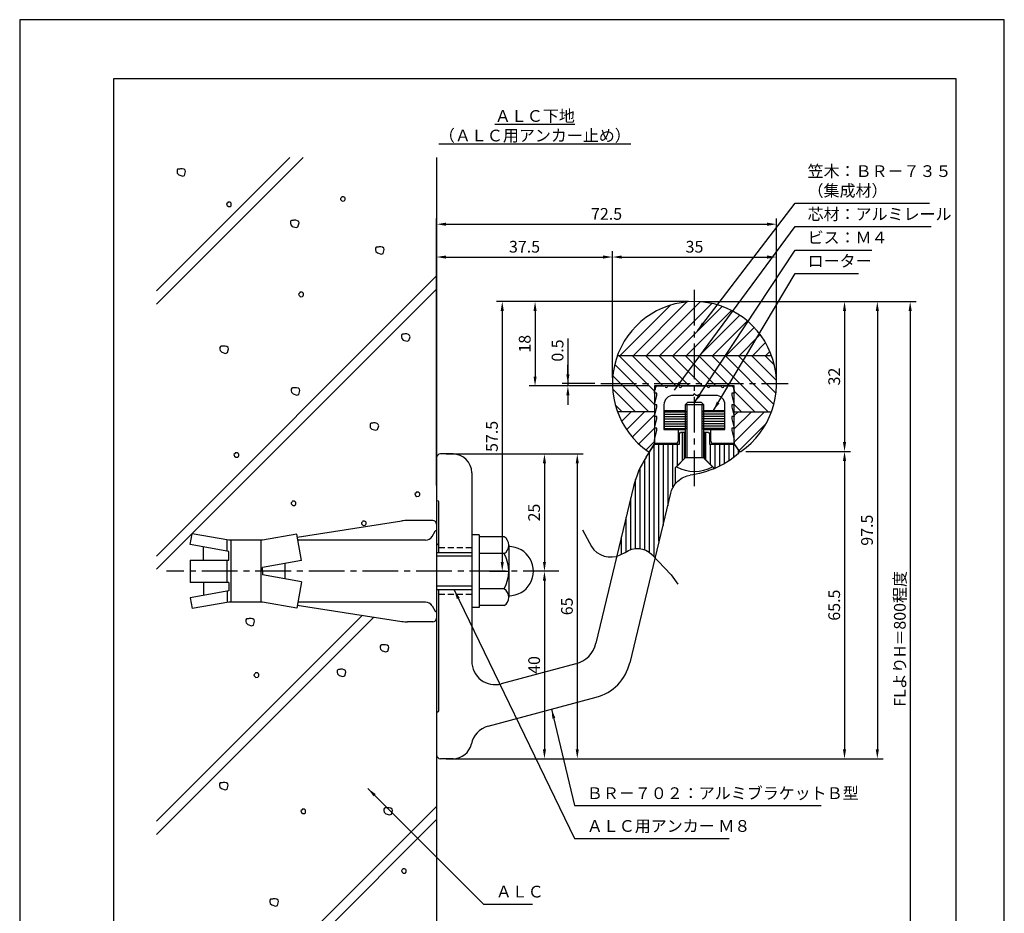
# Model space of a CAD drawing. Extents: x 0 to 210, y 0 to 297.
# Drawn here: x 0 to 210, y 106 to 297 of the extents above; entities that cross this region are included whole.
import ezdxf

# ---------------------------------------------------------------- set-up
doc = ezdxf.new("R2010")
doc.units = 0
doc.header["$LTSCALE"] = 0.4
doc.linetypes.add('CENTER2', pattern=[28.575, 19.05, -3.175, 3.175, -3.175])
doc.linetypes.add('HIDDEN2', pattern=[4.7625, 3.175, -1.5875])
doc.layers.get('0').update_dxf_attribs({"linetype": 'CONTINUOUS'})
doc.layers.get('DEFPOINTS').update_dxf_attribs({"linetype": 'CONTINUOUS'})
for name, color, linetype in [('BIS', 7, 'CONTINUOUS'), ('CENTER', 6, 'CENTER2'), ('DIMS', 1, 'CONTINUOUS'), ('GENKYO', 3, 'CONTINUOUS'), ('HATCH', 9, 'CONTINUOUS'), ('HIDDEN', 9, 'HIDDEN2'), ('KASAGI', 7, 'CONTINUOUS'), ('MODEL', 7, 'CONTINUOUS'), ('MODEL2', 7, 'CONTINUOUS'), ('SHINZAI', 7, 'CONTINUOUS'), ('TEXT', 7, 'CONTINUOUS'), ('TITLE', 7, 'CONTINUOUS')]:
    doc.layers.add(name, color=color, linetype=linetype)
doc.styles.add('DIMS', font='romans.shx', dxfattribs={"width": 0.75, "bigfont": 'bigfont.shx'})
doc.styles.get("Standard").update_dxf_attribs({"font": 'romans.shx', "bigfont": 'bigfont.shx'})
doc.dimstyles.new('DIMS', dxfattribs={"dimscale": 0, "dimtxt": 2.5, "dimasz": 2, "dimexe": 1.25, "dimexo": 1.25, "dimtad": 1, "dimtxsty": 'DIMS', "dimcen": 0, "dimclrt": 7, "dimazin": 3, "dimtfac": 1, "dimtmove": 0, "dimatfit": 3})
doc.dimstyles.new('DIMS2', dxfattribs={"dimscale": 2, "dimtxt": 2.5, "dimasz": 2, "dimexe": 1, "dimexo": 1, "dimtad": 1, "dimtxsty": 'DIMS', "dimcen": 0, "dimclrt": 7, "dimazin": 3, "dimtfac": 1, "dimtix": 1, "dimtmove": 0, "dimatfit": 3})

# ---------------------------------------------------------------- blocks, each defined once
blk = doc.blocks.new('*D1')
at = {"layer": 'DEFPOINTS', "color": 0}
for p in [(143.92, 236.88), (109.92, 218.88), (135.42, 218.88)]:
    blk.add_point(p, dxfattribs=at)
at = {"layer": 'DIMS', "color": 0}
for p, q in [((142.67, 236.88), (108.67, 236.88)), ((109.92, 234.88), (109.92, 220.88)), ((134.17, 218.88), (108.67, 218.88))]:
    blk.add_line(p, q, dxfattribs=at)
for points in [[(109.59, 234.88), (110.25, 234.88), (109.92, 236.88)], [(109.59, 220.88), (110.25, 220.88), (109.92, 218.88)]]:
    blk.add_solid(points, dxfattribs=at)
at = {"layer": 'DIMS', "color": 7, "insert": (108.04, 227.88), "char_height": 2.5, "attachment_point": 5, "rotation": 90, "style": 'DIMS'}
blk.add_mtext('18', dxfattribs=at)
blk = doc.blocks.new('*D2')
at = {"layer": 'DEFPOINTS', "color": 0}
for p in [(143.92, 236.88), (92.42, 139.37), (182.92, 139.37)]:
    blk.add_point(p, dxfattribs=at)
at = {"layer": 'DIMS', "color": 0}
for p, q in [((145.17, 236.88), (184.17, 236.88)), ((182.92, 234.88), (182.92, 141.37)), ((93.67, 139.37), (184.17, 139.37))]:
    blk.add_line(p, q, dxfattribs=at)
for points in [[(182.59, 234.88), (183.25, 234.88), (182.92, 236.88)], [(182.59, 141.37), (183.25, 141.37), (182.92, 139.37)]]:
    blk.add_solid(points, dxfattribs=at)
at = {"layer": 'DIMS', "color": 7, "insert": (181.04, 188.12), "char_height": 2.5, "attachment_point": 5, "rotation": 90, "style": 'DIMS'}
blk.add_mtext('97.5', dxfattribs=at)
blk = doc.blocks.new('*D3')
at = {"layer": 'DEFPOINTS', "color": 0}
for p in [(143.92, 236.88), (153.64, 204.9), (175.92, 204.9)]:
    blk.add_point(p, dxfattribs=at)
at = {"layer": 'DIMS', "color": 0}
for p, q in [((145.17, 236.88), (177.17, 236.88)), ((175.92, 234.88), (175.92, 206.9)), ((154.89, 204.9), (177.17, 204.9))]:
    blk.add_line(p, q, dxfattribs=at)
for points in [[(175.59, 234.88), (176.25, 234.88), (175.92, 236.88)], [(175.59, 206.9), (176.25, 206.9), (175.92, 204.9)]]:
    blk.add_solid(points, dxfattribs=at)
at = {"layer": 'DIMS', "color": 7, "insert": (174.04, 220.89), "char_height": 2.5, "attachment_point": 5, "rotation": 90, "style": 'DIMS'}
blk.add_mtext('32', dxfattribs=at)
blk = doc.blocks.new('*D4')
at = {"layer": 'DEFPOINTS', "color": 0}
for p in [(153.64, 204.9), (92.42, 139.37), (175.92, 139.37)]:
    blk.add_point(p, dxfattribs=at)
at = {"layer": 'DIMS', "color": 0}
for p, q in [((154.89, 204.9), (177.17, 204.9)), ((175.92, 202.9), (175.92, 141.37)), ((93.67, 139.37), (177.17, 139.37))]:
    blk.add_line(p, q, dxfattribs=at)
for points in [[(175.59, 202.9), (176.25, 202.9), (175.92, 204.9)], [(175.59, 141.37), (176.25, 141.37), (175.92, 139.37)]]:
    blk.add_solid(points, dxfattribs=at)
at = {"layer": 'DIMS', "color": 7, "insert": (174.04, 172.13), "char_height": 2.5, "attachment_point": 5, "rotation": 90, "style": 'DIMS'}
blk.add_mtext('65.5', dxfattribs=at)
blk = doc.blocks.new('*D5')
at = {"layer": 'DEFPOINTS', "color": 0}
for p in [(143.92, 236.88), (98.92, 179.37), (102.92, 179.37)]:
    blk.add_point(p, dxfattribs=at)
at = {"layer": 'DIMS', "color": 0}
for p, q in [((142.67, 236.88), (101.67, 236.88)), ((102.92, 234.88), (102.92, 181.37)), ((100.17, 179.37), (104.17, 179.37))]:
    blk.add_line(p, q, dxfattribs=at)
for points in [[(102.59, 234.88), (103.25, 234.88), (102.92, 236.88)], [(102.59, 181.37), (103.25, 181.37), (102.92, 179.37)]]:
    blk.add_solid(points, dxfattribs=at)
at = {"layer": 'DIMS', "color": 7, "insert": (101.04, 208.12), "char_height": 2.5, "attachment_point": 5, "rotation": 90, "style": 'DIMS'}
blk.add_mtext('57.5', dxfattribs=at)
blk = doc.blocks.new('*D6')
at = {"layer": 'DEFPOINTS', "color": 0}
for p in [(89.72, 204.37), (89.72, 139.37), (118.92, 139.37)]:
    blk.add_point(p, dxfattribs=at)
at = {"layer": 'DIMS', "color": 0}
for p, q in [((90.97, 204.37), (120.17, 204.37)), ((118.92, 202.37), (118.92, 141.37)), ((90.97, 139.37), (120.17, 139.37))]:
    blk.add_line(p, q, dxfattribs=at)
for points in [[(118.59, 202.37), (119.25, 202.37), (118.92, 204.37)], [(118.59, 141.37), (119.25, 141.37), (118.92, 139.37)]]:
    blk.add_solid(points, dxfattribs=at)
at = {"layer": 'DIMS', "color": 7, "insert": (117.04, 171.87), "char_height": 2.5, "attachment_point": 5, "rotation": 90, "style": 'DIMS'}
blk.add_mtext('65', dxfattribs=at)
blk = doc.blocks.new('*D7')
at = {"layer": 'DEFPOINTS', "color": 0}
for p in [(115.46, 179.37), (89.72, 139.37), (111.92, 139.37)]:
    blk.add_point(p, dxfattribs=at)
at = {"layer": 'DIMS', "color": 0}
for p, q in [((114.21, 179.37), (110.67, 179.37)), ((111.92, 177.37), (111.92, 141.37)), ((90.97, 139.37), (113.17, 139.37))]:
    blk.add_line(p, q, dxfattribs=at)
for points in [[(111.59, 177.37), (112.25, 177.37), (111.92, 179.37)], [(111.59, 141.37), (112.25, 141.37), (111.92, 139.37)]]:
    blk.add_solid(points, dxfattribs=at)
at = {"layer": 'DIMS', "color": 7, "insert": (110.04, 159.37), "char_height": 2.5, "attachment_point": 5, "rotation": 90, "style": 'DIMS'}
blk.add_mtext('40', dxfattribs=at)
blk = doc.blocks.new('*D8')
at = {"layer": 'DEFPOINTS', "color": 0}
for p in [(89.72, 204.37), (111.92, 179.37), (115.46, 179.37)]:
    blk.add_point(p, dxfattribs=at)
at = {"layer": 'DIMS', "color": 0}
for p, q in [((90.97, 204.37), (113.17, 204.37)), ((111.92, 202.37), (111.92, 181.37)), ((114.21, 179.37), (110.67, 179.37))]:
    blk.add_line(p, q, dxfattribs=at)
for points in [[(111.59, 202.37), (112.25, 202.37), (111.92, 204.37)], [(111.59, 181.37), (112.25, 181.37), (111.92, 179.37)]]:
    blk.add_solid(points, dxfattribs=at)
at = {"layer": 'DIMS', "color": 7, "insert": (110.04, 191.87), "char_height": 2.5, "attachment_point": 5, "rotation": 90, "style": 'DIMS'}
blk.add_mtext('25', dxfattribs=at)
blk = doc.blocks.new('*D9')
at = {"layer": 'DEFPOINTS', "color": 0}
for p in [(116.92, 218.88), (123.92, 219.38), (135.42, 218.88)]:
    blk.add_point(p, dxfattribs=at)
at = {"layer": 'DIMS', "color": 0}
for p, q in [((116.92, 229.03), (116.92, 219.38)), ((116.92, 221.38), (116.92, 223.38)), ((122.67, 219.38), (115.67, 219.38)), ((134.17, 218.88), (115.67, 218.88)), ((116.92, 219.38), (116.92, 218.88)), ((116.92, 219.38), (116.92, 218.88)), ((116.92, 216.88), (116.92, 214.88))]:
    blk.add_line(p, q, dxfattribs=at)
for points in [[(116.59, 221.38), (117.25, 221.38), (116.92, 219.38)], [(116.59, 216.88), (117.25, 216.88), (116.92, 218.88)]]:
    blk.add_solid(points, dxfattribs=at)
at = {"layer": 'DIMS', "color": 7, "insert": (115.04, 226.44), "char_height": 2.5, "attachment_point": 5, "rotation": 90, "style": 'DIMS'}
blk.add_mtext('0.5', dxfattribs=at)
blk = doc.blocks.new('*D10')
at = {"layer": 'DEFPOINTS', "color": 0}
for p in [(161.42, 246.38), (126.42, 219.38), (161.42, 219.38)]:
    blk.add_point(p, dxfattribs=at)
at = {"layer": 'DIMS', "color": 0}
for p, q in [((126.42, 220.62), (126.42, 247.62)), ((128.42, 246.38), (159.42, 246.38)), ((161.42, 220.62), (161.42, 247.62))]:
    blk.add_line(p, q, dxfattribs=at)
for points in [[(128.42, 246.71), (128.42, 246.04), (126.42, 246.38)], [(159.42, 246.71), (159.42, 246.04), (161.42, 246.38)]]:
    blk.add_solid(points, dxfattribs=at)
at = {"layer": 'DIMS', "color": 7, "insert": (143.92, 248.25), "char_height": 2.5, "attachment_point": 5, "style": 'DIMS'}
blk.add_mtext('35', dxfattribs=at)
blk = doc.blocks.new('*D11')
at = {"layer": 'DEFPOINTS', "color": 0}
for p in [(161.42, 253.38), (161.42, 219.38), (88.92, 196.38)]:
    blk.add_point(p, dxfattribs=at)
at = {"layer": 'DIMS', "color": 0}
for p, q in [((88.92, 197.63), (88.92, 254.62)), ((161.42, 220.62), (161.42, 254.62)), ((90.92, 253.38), (159.42, 253.38))]:
    blk.add_line(p, q, dxfattribs=at)
for points in [[(90.92, 253.71), (90.92, 253.04), (88.92, 253.38)], [(159.42, 253.71), (159.42, 253.04), (161.42, 253.38)]]:
    blk.add_solid(points, dxfattribs=at)
at = {"layer": 'DIMS', "color": 7, "insert": (125.17, 255.25), "char_height": 2.5, "attachment_point": 5, "style": 'DIMS'}
blk.add_mtext('72.5', dxfattribs=at)
blk = doc.blocks.new('*D12')
at = {"layer": 'DEFPOINTS', "color": 0}
for p in [(126.42, 246.38), (126.42, 219.38), (88.92, 196.38)]:
    blk.add_point(p, dxfattribs=at)
at = {"layer": 'DIMS', "color": 0}
for p, q in [((88.92, 197.63), (88.92, 247.62)), ((90.92, 246.38), (124.42, 246.38)), ((126.42, 220.62), (126.42, 247.62))]:
    blk.add_line(p, q, dxfattribs=at)
for points in [[(90.92, 246.71), (90.92, 246.04), (88.92, 246.38)], [(124.42, 246.71), (124.42, 246.04), (126.42, 246.38)]]:
    blk.add_solid(points, dxfattribs=at)
at = {"layer": 'DIMS', "color": 7, "insert": (107.67, 248.25), "char_height": 2.5, "attachment_point": 5, "style": 'DIMS'}
blk.add_mtext('37.5', dxfattribs=at)
blk = doc.blocks.new('*D13')
at = {"layer": 'DEFPOINTS', "color": 0}
for p in [(143.92, 236.88), (88.92, 95), (189.92, 95)]:
    blk.add_point(p, dxfattribs=at)
at = {"layer": 'DIMS', "color": 0}
for p, q in [((145.17, 236.88), (191.17, 236.88)), ((189.92, 234.88), (189.92, 95))]:
    blk.add_line(p, q, dxfattribs=at)
blk.add_solid([(189.59, 234.88), (190.25, 234.88), (189.92, 236.88)], dxfattribs=at)
at = {"layer": 'DIMS', "color": 7, "insert": (188.04, 164.94), "char_height": 2.5, "attachment_point": 5, "rotation": 90, "style": 'DIMS'}
blk.add_mtext('FLよりH＝800程度', dxfattribs=at)
blk = doc.blocks.new('_NONE')

msp = doc.modelspace()

# ---------------------------------------------------------------- linework, layer by layer
at = {"layer": 'BIS'}
for p, q in [((142.41872723, 215.324896), (141.91872723, 214.824896)), ((145.91872723, 214.824896), (141.91872723, 214.824896)), ((141.91872723, 214.824896), (141.91872723, 203.524896)), ((142.26872723, 214.824896), (142.26872723, 203.524896)), ((145.41872723, 215.324896), (142.41872723, 215.324896)), ((145.41872723, 215.324896), (145.91872723, 214.824896)), ((145.56872723, 203.524896), (145.56872723, 214.824896)), ((145.91872723, 203.524896), (145.91872723, 214.824896)), ((141.91872723, 203.524896), (140.09143282, 201.65449592)), ((145.91872723, 203.524896), (141.91872723, 203.524896)), ((145.91872723, 203.524896), (147.74601982, 201.6544949)), ((59.2077186, 186.64178117), (81.51283969, 190.08048734)), ((88.11872723, 190.173895), (82.73177267, 190.173895)), ((88.91872723, 189.373895), (88.91872723, 188.073895)), ((88.91872723, 189.373895), (88.91872723, 169.373895)), ((36.34621277, 185.05630012), (36.75257367, 187.3608873)), ((44.6185979, 185.973895), (36.75257367, 187.3608873)), ((59.09912461, 187.25764829), (51.8185979, 185.973895)), ((60.09098302, 181.63253969), (59.09912461, 187.25764829)), ((87.94163049, 186.773895), (88.6031525, 187.91968472)), ((98.01872723, 187.123895), (96.41872723, 187.123895)), ((98.01872723, 187.123895), (98.01872723, 171.623895)), ((44.6185979, 183.59765543), (36.34621277, 185.05630012)), ((44.2185979, 183.66818622), (44.2185979, 185.973895)), ((51.8185979, 185.973895), (44.6185979, 185.973895)), ((45.0185979, 185.973895), (45.0185979, 172.773895)), ((51.4185979, 185.973895), (51.4185979, 172.773895)), ((86.55598985, 185.973895), (59.32548495, 185.973895)), ((103.31872723, 186.723895), (98.01872723, 186.723895)), ((104.31872723, 184.923895), (104.31872723, 173.823895)), ((39.21158151, 181.75013457), (39.21158151, 184.5510583)), ((44.6185979, 181.75013457), (44.6185979, 183.59765543)), ((88.91872723, 183.373895), (96.41872723, 183.373895)), ((103.31872723, 183.123895), (98.01872723, 183.123895)), ((36.34621277, 181.75013457), (36.34621277, 176.99765543)), ((36.34621277, 181.75013457), (44.6185979, 181.75013457)), ((44.2185979, 176.99765543), (44.2185979, 181.75013457)), ((60.09098302, 181.63253969), (51.8185979, 180.173895)), ((56.51872723, 181.00265461), (56.51872723, 177.74513539)), ((96.41872723, 182.573895), (88.91872723, 182.573895)), ((51.8185979, 179.373895), (51.8185979, 180.173895)), ((51.8185979, 179.373895), (51.8185979, 178.573895)), ((60.09098302, 177.11525031), (51.8185979, 178.573895)), ((44.6185979, 176.99765543), (36.34621277, 176.99765543)), ((39.21158151, 176.99765543), (39.21158151, 174.1967317)), ((44.6185979, 176.99765543), (44.6185979, 175.15013457)), ((60.09098302, 177.11525031), (59.09912461, 171.49014171)), ((44.6185979, 175.15013457), (36.34621277, 173.69148988)), ((44.2185979, 175.07960378), (44.2185979, 172.70336421)), ((96.41872723, 176.173895), (88.91872723, 176.173895)), ((96.41872723, 175.373895), (88.91872723, 175.373895)), ((103.31872723, 175.623895), (98.01872723, 175.623895)), ((36.34621277, 173.69148988), (36.75257367, 171.3869027)), ((44.6185979, 172.773895), (36.75257367, 171.3869027)), ((51.8185979, 172.773895), (44.6185979, 172.773895)), ((59.09912461, 171.49014171), (51.8185979, 172.773895)), ((86.55598985, 172.773895), (59.32548495, 172.773895)), ((59.2077186, 172.10600883), (81.51283969, 168.66730266)), ((87.94163049, 171.973895), (88.6031525, 170.82810528)), ((98.01872723, 171.623895), (96.41872723, 171.623895)), ((103.31872723, 172.023895), (98.01872723, 172.023895)), ((88.11872723, 168.573895), (82.73177267, 168.573895))]:
    msp.add_line(p, q, dxfattribs=at)
for centre, radius, start, end in [((143.91872723, 208.473896), 7.82, 240.6972808838, 299.3027038574), ((82.73177267, 182.173895), 8, 90, 98.7641008279), ((88.11872723, 189.373895), 0.8, 0, 90), ((88.91872723, 187.673895), 0.4, 90, 157.9137325662), ((86.55598985, 187.573895), 1.6, 270, 330), ((102.19872723, 184.923895), 2.12, 301.890792, 58.109208), ((96.78747723, 179.373895), 7.53125, 330.137166, 29.862834), ((104.31872721, 179.37389502), 5.25, 269.7671063011, 90.232893642), ((102.19872723, 173.823895), 2.12, 301.890792, 58.109208), ((86.55598985, 171.173895), 1.6, 30, 90), ((88.91872723, 171.073895), 0.4, 202.0862674338, 270), ((82.73177267, 176.573895), 8, 261.2358991721, 270), ((88.11872723, 169.373895), 0.8, 270, 0)]:
    msp.add_arc(centre, radius, start, end, dxfattribs=at)
at = {"layer": 'CENTER'}
for p, q in [((143.91872723, 197.49004019), (143.91872723, 239.375)), ((123.91872723, 219.375), (163.91872723, 219.375)), ((115.01872723, 179.373895), (31.34621277, 179.373895))]:
    msp.add_line(p, q, dxfattribs=at)
at = {"layer": 'DEFPOINTS'}
msp.add_lwpolyline([(0, 0), (210, 0), (210, 297), (0, 297)], close=True, dxfattribs=at)
at = {"layer": 'DIMS'}
msp.add_lwpolyline([(120.04284121, 188.22054622), (121.49872723, 185.4145, 0.3640497665), (127.27554724, 182.53207934), (129.16713724, 183.36353967, -0.3763595708), (134.85872723, 182.9155), (138.97872723, 178.599), (140.37872723, 176.573)], format="xyb", dxfattribs=at)
at = {"layer": 'GENKYO'}
for p, q in [((88.91872723, 267.63777788), (88.91872723, 183.373895)), ((88.91872723, 175.373895), (88.91872723, 84.373895))]:
    msp.add_line(p, q, dxfattribs=at)
at = {"layer": 'HATCH'}
for p, q in [((29.16872723, 236.3408118), (60.46569331, 267.63777788)), ((57.63726618, 267.63777788), (29.16872723, 239.16923892)), ((29.16872723, 182.60069643), (88.91872723, 242.35069643)), ((88.91872723, 239.5222693), (29.16872723, 179.7722693)), ((128.05287123, 225.375), (138.78201323, 236.104142)), ((130.88129923, 225.375), (142.30691423, 236.800615)), ((133.70972623, 225.375), (145.16527323, 236.830547)), ((136.53815323, 225.375), (147.63829423, 236.475141)), ((139.36658023, 225.375), (149.83586823, 235.844288)), ((142.19500723, 225.375), (151.81318623, 234.993179)), ((145.02343423, 225.375), (153.60096223, 233.952528)), ((147.85186123, 225.375), (155.21643423, 232.739573)), ((150.68028823, 225.375), (156.66801623, 231.362728)), ((153.50871623, 225.375), (157.95720923, 229.823494)), ((156.33714323, 225.375), (159.07891723, 228.116775)), ((127.47944523, 225.375), (160.35800923, 225.375)), ((127.81148723, 225.375), (135.41872723, 217.76776)), ((130.63991423, 225.375), (137.13991423, 218.875)), ((133.46834123, 225.375), (139.96834123, 218.875)), ((136.29676823, 225.375), (142.79676823, 218.875)), ((139.12519523, 225.375), (145.62519523, 218.875)), ((141.95362223, 225.375), (148.45362223, 218.875)), ((144.78204923, 225.375), (151.28204923, 218.875)), ((147.61047723, 225.375), (159.61047723, 213.375)), ((150.43890423, 225.375), (160.85291023, 214.960994)), ((153.26733123, 225.375), (161.30024723, 217.342084)), ((156.09575823, 225.375), (161.40509223, 220.065666)), ((158.92418523, 225.375), (160.96497823, 223.334207)), ((159.16557023, 225.375), (160.02034423, 226.229774)), ((126.90138523, 223.456675), (135.41872723, 214.939333)), ((126.49737523, 221.032258), (134.15463223, 213.375)), ((126.45518223, 218.246024), (131.32620523, 213.375)), ((152.41872723, 217.738322), (156.78204923, 213.375)), ((127.01061323, 214.862166), (128.49777823, 213.375)), ((152.41872723, 214.909895), (153.95362223, 213.375)), ((135.41872623, 213.375), (127.47944523, 213.375)), ((127.51052523, 213.290518), (127.59500723, 213.375)), ((128.37785623, 211.329422), (130.42343423, 213.375)), ((129.43292423, 209.556063), (133.25186123, 213.375)), ((130.65932823, 207.95404), (135.41872723, 212.713439)), ((137.51872723, 213.335), (142.20872723, 213.335)), ((137.51872723, 212.835), (142.26872723, 212.835)), ((137.51872723, 212.335), (142.26872723, 212.335)), ((150.31872723, 212.835), (145.56872723, 212.835)), ((150.31872723, 212.335), (145.56872723, 212.335)), ((150.31872723, 213.335), (145.62872723, 213.335)), ((152.41872723, 212.570293), (153.22343423, 213.375)), ((152.41872723, 209.741866), (156.05186123, 213.375)), ((152.41872723, 206.913439), (158.88028823, 213.375)), ((152.41872723, 213.375), (160.35800923, 213.375)), ((137.51872723, 211.835), (142.26872723, 211.835)), ((137.51872723, 211.335), (142.26872723, 211.335)), ((137.51872723, 210.835), (142.26872723, 210.835)), ((137.51872723, 210.335), (142.26872723, 210.335)), ((150.31872723, 211.835), (145.56872723, 211.835)), ((150.31872723, 211.335), (145.56872723, 211.335)), ((150.31872723, 210.835), (145.56872723, 210.835)), ((150.31872723, 210.335), (145.56872723, 210.335)), ((153.43472223, 205.101007), (159.22460223, 210.890887)), ((132.04925723, 206.515541), (135.41872723, 209.885012)), ((137.51872723, 209.835), (142.12872723, 209.835)), ((141.3323554, 202.93852416), (141.3323554, 208.924896)), ((150.31872723, 209.835), (145.70872723, 209.835)), ((146.3323554, 203.11126784), (146.3323554, 208.924896)), ((133.60173623, 205.239594), (135.41872723, 207.056585)), ((135.3323554, 182.41928253), (135.3323554, 206.27570908)), ((136.3323554, 185.77548857), (136.3323554, 206.424896)), ((137.3323554, 189.13169461), (137.3323554, 206.424896)), ((138.3323554, 193.29699457), (138.3323554, 206.424896)), ((139.3323554, 197.3778083), (139.3323554, 206.424896)), ((140.3323554, 201.93852416), (140.3323554, 206.424896)), ((147.3323554, 204.9385242), (147.3323554, 206.424896)), ((147.3323554, 202.11126784), (147.3323554, 206.424896)), ((148.3323554, 201.37089444), (148.3323554, 206.424896)), ((149.3323554, 201.85262283), (149.3323554, 206.424896)), ((150.3323554, 202.40576247), (150.3323554, 206.424896)), ((151.3323554, 203.03745661), (151.3323554, 206.424896)), ((152.3323554, 203.75708524), (152.3323554, 206.38999504)), ((134.3323554, 183.37502648), (134.3323554, 204.76976376)), ((153.3323554, 204.57726055), (153.3323554, 205.03294658)), ((133.3323554, 183.92732363), (133.3323554, 203.23345182)), ((132.3323554, 184.1855784), (132.3323554, 201.41346992)), ((131.3323554, 184.20299293), (131.3323554, 198.93605767)), ((130.3323554, 183.98264603), (130.3323554, 195.05294977)), ((129.3323554, 183.48098106), (129.3323554, 190.88764975)), ((128.3323554, 182.99660604), (128.3323554, 186.72234973)), ((73.10074115, 169.96416785), (29.16872723, 126.03215393)), ((29.16872723, 123.20372681), (75.55136393, 169.58636351)), ((44.77941856, 85.07430277), (88.91872723, 129.21361144)), ((88.91872723, 126.38518431), (47.60784569, 85.07430277))]:
    msp.add_line(p, q, dxfattribs=at)
for points in [[(34.08334171, 265.15379591), (33.79336273, 265.15379591), (33.64837324, 265.10546608), (33.55171357, 264.91214676), (33.55171357, 264.57383794), (33.6000434, 264.23552913), (33.93835222, 263.89722032), (34.75995933, 263.65557117), (35.14659798, 263.80056066), (35.38824713, 264.62216777), (35.29158747, 264.91214676), (35.04993832, 265.10546608), (34.66329967, 265.20212574), (34.27666103, 265.20212574), (34.08334171, 265.15379591)], [(68.64960558, 259.10632209), (68.40795643, 258.86467294), (68.45628626, 258.67135362), (68.55294592, 258.52636413), (68.79459508, 258.28471498), (69.22956355, 258.33304481), (69.37455304, 258.4780343), (69.42288287, 258.67135362), (69.42288287, 258.9613326), (69.32622321, 259.10632209), (69.08457406, 259.25131159), (68.89125474, 259.25131159), (68.69793541, 259.25131159), (68.64960558, 259.10632209)], [(44.36386608, 257.94601889), (44.12221693, 257.70436974), (44.17054676, 257.51105042), (44.26720642, 257.36606092), (44.50885557, 257.12441177), (44.94382405, 257.1727416), (45.08881354, 257.31773109), (45.13714337, 257.51105042), (45.13714337, 257.8010294), (45.04048371, 257.94601889), (44.79883456, 258.09100838), (44.60551523, 258.09100838), (44.41219591, 258.09100838), (44.36386608, 257.94601889)], [(58.29242225, 254.1766794), (58.00244327, 254.1766794), (57.85745378, 254.12834957), (57.76079412, 253.93503025), (57.76079412, 253.59672144), (57.80912395, 253.25841262), (58.14743276, 252.92010381), (58.96903988, 252.67845466), (59.35567852, 252.82344415), (59.59732767, 253.64505127), (59.50066801, 253.93503025), (59.25901886, 254.12834957), (58.87238022, 254.22500923), (58.48574158, 254.22500923), (58.29242225, 254.1766794)], [(76.43256705, 248.51279484), (76.14258807, 248.51279484), (75.99759858, 248.46446501), (75.90093892, 248.27114569), (75.90093892, 247.93283688), (75.94926875, 247.59452807), (76.28757756, 247.25621926), (77.10918468, 247.0145701), (77.49582332, 247.15955959), (77.73747247, 247.98116671), (77.64081281, 248.27114569), (77.39916366, 248.46446501), (77.01252502, 248.56112467), (76.62588637, 248.56112467), (76.43256705, 248.51279484)], [(59.72307069, 238.72151208), (59.48142154, 238.47986293), (59.52975137, 238.28654361), (59.62641103, 238.14155412), (59.86806018, 237.89990496), (60.30302866, 237.94823479), (60.44801815, 238.09322428), (60.49634798, 238.28654361), (60.49634798, 238.57652259), (60.39968832, 238.72151208), (60.15803917, 238.86650157), (59.96471985, 238.86650157), (59.77140052, 238.86650157), (59.72307069, 238.72151208)], [(81.95882014, 229.91944173), (81.66884116, 229.91944173), (81.52385166, 229.8711119), (81.427192, 229.67779258), (81.427192, 229.33948376), (81.47552183, 229.00117495), (81.81383065, 228.66286614), (82.63543776, 228.42121699), (83.0220764, 228.56620648), (83.26372556, 229.38781359), (83.1670659, 229.67779258), (82.92541674, 229.8711119), (82.5387781, 229.96777156), (82.15213946, 229.96777156), (81.95882014, 229.91944173)], [(43.23454357, 227.33782329), (42.94456459, 227.33782329), (42.7995751, 227.28949346), (42.70291544, 227.09617414), (42.70291544, 226.75786533), (42.75124527, 226.41955651), (43.08955408, 226.0812477), (43.9111612, 225.83959855), (44.29779984, 225.98458804), (44.53944899, 226.80619516), (44.44278933, 227.09617414), (44.20114018, 227.28949346), (43.81450154, 227.38615312), (43.4278629, 227.38615312), (43.23454357, 227.33782329)], [(58.46324217, 218.44691569), (58.17326319, 218.44691569), (58.0282737, 218.39858586), (57.93161404, 218.20526654), (57.93161404, 217.86695772), (57.97994387, 217.52864891), (58.31825268, 217.1903401), (59.1398598, 216.94869095), (59.52649844, 217.09368044), (59.76814759, 217.91528755), (59.67148793, 218.20526654), (59.42983878, 218.39858586), (59.04320014, 218.49524552), (58.65656149, 218.49524552), (58.46324217, 218.44691569)], [(75.26432544, 210.93375762), (74.97434646, 210.93375762), (74.82935697, 210.88542779), (74.73269731, 210.69210847), (74.73269731, 210.35379966), (74.78102714, 210.01549085), (75.11933595, 209.67718204), (75.94094307, 209.43553288), (76.32758171, 209.58052237), (76.56923086, 210.40212949), (76.4725712, 210.69210847), (76.23092205, 210.88542779), (75.84428341, 210.98208745), (75.45764476, 210.98208745), (75.26432544, 210.93375762)], [(45.92993824, 204.48187934), (45.68828909, 204.24023018), (45.73661892, 204.04691086), (45.83327858, 203.90192137), (46.07492773, 203.66027222), (46.50989621, 203.70860205), (46.6548857, 203.85359154), (46.70321553, 204.04691086), (46.70321553, 204.33688984), (46.60655587, 204.48187934), (46.36490672, 204.62686883), (46.17158739, 204.62686883), (45.97826807, 204.62686883), (45.92993824, 204.48187934)], [(84.54373864, 196.11448842), (84.30208948, 195.87283927), (84.35041932, 195.67951995), (84.44707898, 195.53453046), (84.68872813, 195.29288131), (85.1236966, 195.34121114), (85.26868609, 195.48620063), (85.31701592, 195.67951995), (85.31701592, 195.96949893), (85.22035626, 196.11448842), (84.97870711, 196.25947791), (84.78538779, 196.25947791), (84.59206847, 196.25947791), (84.54373864, 196.11448842)], [(58.10955917, 194.18859403), (57.86791002, 193.94694488), (57.91623985, 193.75362556), (58.01289951, 193.60863607), (58.25454866, 193.36698692), (58.68951713, 193.41531675), (58.83450663, 193.56030624), (58.88283646, 193.75362556), (58.88283646, 194.04360454), (58.78617679, 194.18859403), (58.54452764, 194.33358352), (58.35120832, 194.33358352), (58.157889, 194.33358352), (58.10955917, 194.18859403)], [(73.11368598, 189.93177379), (72.87203683, 189.69012464), (72.92036666, 189.49680532), (73.01702632, 189.35181583), (73.25867547, 189.11016668), (73.69364394, 189.15849651), (73.83863343, 189.303486), (73.88696326, 189.49680532), (73.88696326, 189.7867843), (73.7903036, 189.93177379), (73.54865445, 190.07676328), (73.35533513, 190.07676328), (73.16201581, 190.07676328), (73.11368598, 189.93177379)], [(48.78358524, 169.24365779), (48.49360626, 169.24365779), (48.34861676, 169.19532796), (48.2519571, 169.00200864), (48.2519571, 168.66369983), (48.30028693, 168.32539102), (48.63859575, 167.9870822), (49.46020286, 167.74543305), (49.84684151, 167.89042254), (50.08849066, 168.71202966), (49.991831, 169.00200864), (49.75018184, 169.19532796), (49.3635432, 169.29198762), (48.97690456, 169.29198762), (48.78358524, 169.24365779)], [(77.44098787, 163.63920776), (77.15100889, 163.63920776), (77.0060194, 163.59087793), (76.90935974, 163.39755861), (76.90935974, 163.0592498), (76.95768957, 162.72094099), (77.29599838, 162.38263218), (78.1176055, 162.14098302), (78.50424414, 162.28597251), (78.74589329, 163.10757963), (78.64923363, 163.39755861), (78.40758448, 163.59087793), (78.02094584, 163.68753759), (77.63430719, 163.68753759), (77.44098787, 163.63920776)], [(50.21444737, 157.52391185), (49.97279821, 157.2822627), (50.02112804, 157.08894338), (50.1177877, 156.94395389), (50.35943686, 156.70230474), (50.79440533, 156.75063457), (50.93939482, 156.89562406), (50.98772465, 157.08894338), (50.98772465, 157.37892236), (50.89106499, 157.52391185), (50.64941584, 157.66890135), (50.45609652, 157.66890135), (50.2627772, 157.66890135), (50.21444737, 157.52391185)], [(68.25506685, 158.40291064), (67.96508787, 158.40291064), (67.82009838, 158.35458081), (67.72343871, 158.16126149), (67.72343871, 157.82295268), (67.77176854, 157.48464387), (68.11007736, 157.14633505), (68.93168447, 156.9046859), (69.31832312, 157.04967539), (69.55997227, 157.87128251), (69.46331261, 158.16126149), (69.22166346, 158.35458081), (68.83502481, 158.45124047), (68.44838617, 158.45124047), (68.25506685, 158.40291064)], [(43.1684776, 134.25767621), (42.87849862, 134.25767621), (42.73350913, 134.20934638), (42.63684947, 134.01602706), (42.63684947, 133.67771825), (42.6851793, 133.33940944), (43.02348811, 133.00110063), (43.84509523, 132.75945147), (44.23173387, 132.90444096), (44.47338302, 133.72604808), (44.37672336, 134.01602706), (44.13507421, 134.20934638), (43.74843557, 134.30600604), (43.36179693, 134.30600604), (43.1684776, 134.25767621)], [(60.21821881, 128.48070443), (59.97656966, 128.23905528), (60.02489949, 128.04573596), (60.12155915, 127.90074647), (60.3632083, 127.65909732), (60.79817677, 127.70742715), (60.94316627, 127.85241664), (60.9914961, 128.04573596), (60.9914961, 128.33571494), (60.89483644, 128.48070443), (60.65318728, 128.62569392), (60.45986796, 128.62569392), (60.26654864, 128.62569392), (60.21821881, 128.48070443)], [(78.20977304, 128.88205781), (77.91979405, 128.88205781), (77.77480456, 128.83372798), (77.6781449, 128.64040866), (77.6781449, 128.30209985), (77.72647473, 127.96379103), (78.06478355, 127.62548222), (78.88639066, 127.38383307), (79.2730293, 127.52882256), (79.51467846, 128.35042968), (79.4180188, 128.64040866), (79.17636964, 128.83372798), (78.789731, 128.93038764), (78.40309236, 128.93038764), (78.20977304, 128.88205781)], [(81.66682741, 115.77193399), (81.42517826, 115.53028484), (81.47350809, 115.33696552), (81.57016775, 115.19197603), (81.8118169, 114.95032688), (82.24678538, 114.99865671), (82.39177487, 115.1436462), (82.4401047, 115.33696552), (82.4401047, 115.6269445), (82.34344504, 115.77193399), (82.10179589, 115.91692349), (81.90847656, 115.91692349), (81.71515724, 115.91692349), (81.66682741, 115.77193399)], [(53.89423057, 109.44116863), (53.60425159, 109.44116863), (53.4592621, 109.3928388), (53.36260244, 109.19951948), (53.36260244, 108.86121067), (53.41093227, 108.52290186), (53.74924108, 108.18459304), (54.5708482, 107.94294389), (54.95748684, 108.08793338), (55.19913599, 108.9095405), (55.10247633, 109.19951948), (54.86082718, 109.3928388), (54.47418854, 109.48949846), (54.0875499, 109.48949846), (53.89423057, 109.44116863)]]:
    msp.add_lwpolyline(points, close=True, dxfattribs=at)
at = {"layer": 'HIDDEN'}
for p, q in [((96.41872723, 184.373895), (89.41872723, 184.373895)), ((96.41872723, 174.373895), (89.41872723, 174.373895))]:
    msp.add_line(p, q, dxfattribs=at)
at = {"layer": 'KASAGI'}
for p, q in [((152.41872723, 218.875), (135.41872723, 218.875)), ((135.41872723, 218.875), (135.41872723, 206.625)), ((152.41872723, 206.625), (152.41872723, 218.875)), ((135.41872723, 206.625), (134.32305523, 204.981492)), ((153.51439923, 204.981492), (152.41872723, 206.625))]:
    msp.add_line(p, q, dxfattribs=at)
for centre, radius, start, end in [((143.91872723, 219.375), 17.5, 304.352461, 235.647539), ((134.15664523, 205.092432), 0.2, 235.647539, 326.309932), ((153.68080923, 205.092432), 0.2, 213.690067, 304.352461)]:
    msp.add_arc(centre, radius, start, end, dxfattribs=at)
at = {"layer": 'MODEL', "linetype": 'CONTINUOUS'}
for p, q in [((140.61872723, 208.624896), (140.91872723, 208.924896)), ((140.61872723, 208.624896), (140.61872723, 206.424896)), ((141.81872723, 208.924896), (140.91872723, 208.924896)), ((141.91872723, 208.924896), (140.91872723, 208.924896)), ((141.81872723, 203.424896), (141.81872723, 208.924896)), ((146.91872723, 208.924896), (145.91872723, 208.924896)), ((146.91872723, 208.924896), (146.01872723, 208.924896)), ((146.01872723, 208.924896), (146.01872723, 203.424896)), ((146.91872723, 208.924896), (147.21872723, 208.624896)), ((147.21872723, 206.424896), (147.21872723, 208.624896)), ((133.63583623, 203.708587), (135.27062617, 206.19925791)), ((140.61872723, 206.424896), (135.68862802, 206.424896)), ((152.14882623, 206.424896), (147.21872723, 206.424896)), ((152.56682823, 206.199258), (153.42667823, 204.889241)), ((92.41872723, 204.373895), (89.71872723, 204.373895)), ((88.91872723, 203.573895), (88.91872723, 194.134956)), ((139.81872723, 201.424896), (141.91872723, 203.524896)), ((146.01872723, 203.424896), (148.01872723, 201.424896)), ((96.41872723, 200.373895), (96.41872723, 160.172231)), ((139.81872723, 201.424896), (139.81872723, 198.059907)), ((148.01872723, 201.233607), (148.01872723, 201.424896)), ((130.90851123, 197.403017), (122.88826923, 163.996307)), ((138.80826123, 196.038584), (130.11168723, 159.814747)), ((89.41872723, 183.373895), (89.41872723, 194.134956)), ((89.41872723, 149.623895), (89.41872723, 175.373895)), ((118.60696423, 159.601425), (102.71282223, 155.342602)), ((99.92385123, 146.31309), (122.97617823, 152.489943)), ((88.91872723, 149.123895), (88.91872723, 140.173895)), ((92.41872723, 139.373895), (89.71872723, 139.373895))]:
    msp.add_line(p, q, dxfattribs=at)
at = {"layer": 'MODEL'}
for p, q in [((88.91872723, 184.873895), (89.41872723, 185.373895)), ((88.91872723, 170.673895), (88.91872723, 169.373895))]:
    msp.add_line(p, q, dxfattribs=at)
at = {"layer": 'MODEL', "linetype": 'CONTINUOUS', "flags": 128}
for points in [[(139.81872723, 198.059907), (139.91784123, 198.175971), (140.33854523, 198.599718), (141.29773823, 199.272704), (142.37617523, 199.70103), (142.96724323, 199.821709)], [(148.01872723, 201.233607), (147.81144523, 201.146353), (147.22273523, 200.913275), (146.27909623, 200.583551), (145.01032323, 200.221223), (143.58326223, 199.918994), (142.96724323, 199.821709)]]:
    msp.add_lwpolyline(points, dxfattribs=at)
at = {"layer": 'MODEL', "linetype": 'CONTINUOUS'}
for centre, radius, start, end in [((135.68862802, 205.924896), 0.5, 90, 146.7204949723), ((152.14882623, 205.924896), 0.5, 33.27951, 90), ((89.71872723, 203.573895), 0.8, 90, 180), ((92.41872723, 200.373895), 4, 0, 90), ((150.35590923, 192.73411), 20, 146.72049, 166.5), ((140.15577423, 219.623114), 20, 293.150498, 311.437539), ((153.25947723, 204.779497), 0.2, 311.437539, 33.27951), ((143.67011023, 194.871357), 5, 140.378737, 166.5), ((89.16872723, 194.134956), 0.25, 0, 90), ((117.05405023, 165.39698), 6, 285, 346.5), ((101.41872723, 160.172231), 5, 180, 285), ((120.38798823, 162.149201), 10, 285, 346.5), ((89.16872723, 149.123895), 0.25, 90, 180), ((89.16872723, 149.623895), 0.25, 270, 0), ((101.21794623, 141.483461), 5, 105, 167.874822), ((92.41872723, 143.373895), 4, 270, 347.874822), ((89.71872723, 140.173895), 0.8, 180, 270)]:
    msp.add_arc(centre, radius, start, end, dxfattribs=at)
at = {"layer": 'MODEL2'}
for p, q in [((137.51872723, 213.625), (141.91872723, 213.625)), ((137.51872723, 209.625), (137.51872723, 213.625)), ((141.91872723, 213.625), (142.26872723, 213.275)), ((145.91872723, 213.625), (145.56872723, 213.275)), ((145.91872723, 213.625), (150.31872723, 213.625)), ((150.31872723, 213.625), (150.31872723, 209.625)), ((137.51872723, 209.625), (141.91872723, 209.625)), ((141.91872723, 209.625), (142.26872723, 209.975)), ((145.91872723, 209.625), (145.56872723, 209.975)), ((145.91872723, 209.625), (150.31872723, 209.625))]:
    msp.add_line(p, q, dxfattribs=at)
at = {"layer": 'SHINZAI'}
for p, q in [((135.61872723, 218.575), (135.91872723, 218.875)), ((135.61872723, 218.175), (135.61872723, 218.575)), ((135.91872723, 218.875), (137.46046923, 218.875)), ((138.37698423, 218.875), (140.46046923, 218.875)), ((141.37698423, 218.875), (146.46046923, 218.875)), ((147.37698423, 218.875), (149.46046923, 218.875)), ((150.37698423, 218.875), (151.91872723, 218.875)), ((151.91872723, 218.875), (152.21872723, 218.575)), ((152.21872723, 218.575), (152.21872723, 218.175)), ((135.41872723, 217.975), (135.61872723, 218.175)), ((135.41872723, 217.375), (135.41872723, 217.975)), ((135.91872723, 217.375), (135.41872723, 217.375)), ((135.41872723, 214.875), (135.91872723, 216.875)), ((135.91872723, 216.875), (135.91872723, 217.375)), ((143.55659523, 216.875), (139.41872723, 216.875)), ((143.81266123, 217.131066), (143.55659523, 216.875)), ((144.28085923, 216.875), (144.02479323, 217.131066)), ((148.41872723, 216.875), (144.28085923, 216.875)), ((151.91872723, 217.375), (151.91872723, 216.875)), ((152.41872723, 217.375), (151.91872723, 217.375)), ((151.91872723, 216.875), (152.41872723, 214.875)), ((152.21872723, 218.175), (152.41872723, 217.975)), ((152.41872723, 217.975), (152.41872723, 217.375)), ((135.91872723, 214.875), (135.41872723, 214.875)), ((135.41872723, 212.375), (135.91872723, 214.375)), ((135.91872723, 214.375), (135.91872723, 214.875)), ((137.41872723, 214.875), (137.41872723, 209.625)), ((150.41872723, 209.625), (150.41872723, 214.875)), ((151.91872723, 214.875), (151.91872723, 214.375)), ((152.41872723, 214.875), (151.91872723, 214.875)), ((151.91872723, 214.375), (152.41872723, 212.375)), ((135.91872723, 212.375), (135.41872723, 212.375)), ((135.91872723, 211.875), (135.91872723, 212.375)), ((151.91872723, 212.375), (151.91872723, 211.875)), ((152.41872723, 212.375), (151.91872723, 212.375)), ((135.41872723, 209.875), (135.91872723, 211.875)), ((151.91872723, 211.875), (152.41872723, 209.875)), ((135.91872723, 209.875), (135.41872723, 209.875)), ((135.41872723, 207.375), (135.91872723, 209.375)), ((135.91872723, 209.375), (135.91872723, 209.875)), ((137.41872723, 209.625), (140.21872723, 209.625)), ((140.41872723, 209.425), (140.41872723, 207.125)), ((147.41872723, 207.125), (147.41872723, 209.425)), ((147.61872723, 209.625), (150.41872723, 209.625)), ((151.91872723, 209.875), (151.91872723, 209.375)), ((152.41872723, 209.875), (151.91872723, 209.875)), ((151.91872723, 209.375), (152.41872723, 207.375)), ((135.41872723, 206.625), (135.41872723, 207.375)), ((139.91872723, 206.625), (135.41872723, 206.625)), ((152.41872723, 206.625), (147.91872723, 206.625)), ((152.41872723, 206.875), (152.41872723, 206.654308))]:
    msp.add_line(p, q, dxfattribs=at)
for centre, radius, start, end in [((137.91872723, 218.875), 0.3, 203.578178, 336.421822), ((138.37698423, 218.675), 0.2, 90, 156.421822), ((140.91872723, 218.875), 0.3, 203.578178, 336.421822), ((141.37698423, 218.675), 0.2, 90, 156.421822), ((146.46046923, 218.675), 0.2, 23.578178, 90), ((146.91872723, 218.875), 0.3, 203.578178, 336.421822), ((147.37698423, 218.675), 0.2, 90, 156.421822), ((149.46046923, 218.675), 0.2, 23.578178, 90), ((149.91872723, 218.875), 0.3, 203.578178, 336.421822), ((150.37698423, 218.675), 0.2, 90, 156.421822), ((139.41872723, 214.875), 2, 90, 180), ((143.91872723, 217.025), 0.15, 45, 135), ((148.41872723, 214.875), 2, 0, 90), ((140.21872723, 209.425), 0.2, 0, 90), ((147.61872723, 209.425), 0.2, 90, 180), ((139.91872723, 207.125), 0.5, 270, 0), ((147.91872723, 207.125), 0.5, 180, 270)]:
    msp.add_arc(centre, radius, start, end, dxfattribs=at)
at = {"layer": 'TITLE'}
msp.add_lwpolyline([(20, 12.625), (199.75, 12.625), (199.75, 284.375), (20, 284.375)], close=True, dxfattribs=at)

# ---------------------------------------------------------------- texts
at = {"color": 7, "char_height": 2.5, "width": 40.3212541091, "attachment_point": 7}
for s, insert in [('笠木：ＢＲ－７３５\\P\u3000\u3000\u3000（集成材）', (168.04372723, 258.5)), ('芯材：アルミレール', (168.04372723, 253.5)), ('ビス：Ｍ４', (168.04372723, 248.5)), ('ローター', (168.04372723, 243.5))]:
    msp.add_mtext(s, dxfattribs=dict(at, insert=insert))
at = {"layer": 'DIMS', "color": 7, "char_height": 2.5, "attachment_point": 7}
for s, insert in [('ＢＲ－７０２：アルミブラケットＢ型', (120.96328681, 129.998895)), ('ＡＬＣ用アンカー Ｍ８', (120.96328681, 122.998895)), ('ＡＬＣ', (101.54372723, 108.998895))]:
    msp.add_mtext(s, dxfattribs=dict(at, insert=insert))
at = {"layer": 'TEXT', "insert": (109.875, 274.375), "char_height": 2.5, "attachment_point": 5}
msp.add_mtext('{\\LＡＬＣ下地\\P（ＡＬＣ用アンカー止め）}', dxfattribs=at)

# ---------------------------------------------------------------- dimensions: what is measured, and where the dimension line sits
at = {"layer": 'DIMS'}
for base, p2, picture, middle in [((161.4187272315, 253.375), (161.4187272315, 219.375), '*D11', (125.1687272315, 255.25)), ((126.4187272315, 246.375), (126.4187272315, 219.375), '*D12', (107.6687272315, 248.25))]:
    dim = msp.add_linear_dim(base=base, p1=(88.9187272315, 196.3750000027), p2=p2, dimstyle='DIMS', override={"dimscale": 1, "dimdec": 8}, dxfattribs=at)
    dim.commit()
    dim.dimension.update_dxf_attribs({"geometry": picture, "text_midpoint": middle})
dim = msp.add_linear_dim(base=(161.4187272315, 246.375), p1=(126.4187272315, 219.375), p2=(161.4187272315, 219.375), dimstyle='DIMS', override={"dimscale": 1, "dimdec": 8}, dxfattribs=at)
dim.commit()
dim.dimension.update_dxf_attribs({"geometry": '*D10', "text_midpoint": (143.9187272315, 246.375), "dimtype": 160})
dim = msp.add_linear_dim(base=(189.91872723, 95.00006959), p1=(143.91872723, 236.875), p2=(88.91872723, 95.00006959), angle=90, text='FLよりH＝800程度', dimstyle='DIMS', override={"dimscale": 1, "dimblk2": 'NONE', "dimsah": 1, "dimse2": 1}, dxfattribs=at)
dim.commit()
dim.dimension.update_dxf_attribs({"geometry": '*D13', "text_midpoint": (188.04372723, 164.93753479)})
for base, p1, p2, override, picture, middle in [((182.91872723, 139.373895), (143.91872723, 236.875), (92.41872723, 139.373895), {"dimscale": 1, "dimdec": 1, "dimtmove": 1}, '*D2', (181.04372723, 188.1244475)), ((102.91872723, 179.373895), (143.91872723, 236.875), (98.91872723, 179.373895), {"dimscale": 1, "dimdec": 1}, '*D5', (101.04372723, 208.1244475)), ((109.9187272315, 218.875), (143.9187272315, 236.875), (135.4187272315, 218.875), {"dimscale": 1, "dimdec": 8, "dimtmove": 1}, '*D1', (108.0437272315, 227.875)), ((175.91872723, 204.89609241), (143.91872723, 236.875), (153.6427203, 204.89609241), {"dimscale": 1, "dimdec": 1}, '*D3', (174.04372723, 220.88554621)), ((118.9187272315, 139.373895), (89.7187272315, 204.373895), (89.7187272315, 139.373895), {"dimscale": 1, "dimdec": 8}, '*D6', (117.0437272315, 171.873895)), ((111.9187272315, 179.373895), (89.7187272315, 204.373895), (115.4635048674, 179.373895), {"dimscale": 1, "dimdec": 8}, '*D8', (110.0437272315, 191.873895)), ((175.91872723, 139.373895), (153.6427203, 204.89609241), (92.41872723, 139.373895), {"dimscale": 1, "dimdec": 1, "dimtmove": 1}, '*D4', (174.04372723, 172.13499371)), ((111.9187272315, 139.373895), (115.4635048674, 179.373895), (89.7187272315, 139.373895), {"dimscale": 1, "dimdec": 8, "dimtmove": 1}, '*D7', (110.0437272315, 159.373895))]:
    dim = msp.add_linear_dim(base=base, p1=p1, p2=p2, angle=90, dimstyle='DIMS', override=override, dxfattribs=at)
    dim.commit()
    dim.dimension.update_dxf_attribs({"geometry": picture, "text_midpoint": middle})
dim = msp.add_linear_dim(base=(116.91872723, 218.875), p1=(123.9188798, 219.375), p2=(135.41872723, 218.875), angle=90, dimstyle='DIMS', override={"dimscale": 1, "dimdec": 8, "dimtmove": 1}, dxfattribs=at)
dim.commit()
dim.dimension.update_dxf_attribs({"geometry": '*D9', "text_midpoint": (115.17629756, 226.4443562), "dimtype": 160})

# ---------------------------------------------------------------- leaders
at = {"layer": 'DIMS', "annotation_type": 0, "has_hookline": 1, "hookline_direction": 0}
for points, dimstyle, override, text_width in [([(144.55906442, 230.63191472), (165.41872723, 257.875), (167.41872723, 257.875)], 'DIMS', {"dimscale": 1, "dimdec": 8}, 26), ([(139.63759685, 217.99105989), (165.41872723, 252.875), (167.41872723, 252.875)], 'DIMS', {"dimscale": 1, "dimdec": 8}, 26.33333333), ([(143.91872723, 215.324896), (165.41872723, 247.875), (167.41872723, 247.875)], 'DIMS', {"dimscale": 1, "dimdec": 8}, 13.66666667), ([(147.94372723, 213.625), (165.41872723, 242.875), (167.41872723, 242.875)], 'DIMS', {"dimscale": 1, "dimdec": 8}, 10.83333333), ([(92.66872723, 175.373895), (118.33828681, 122.373895), (120.33828681, 122.373895)], 'DIMS', {"dimscale": 1}, 30.33333333), ([(113.46015134, 149.94013103), (118.33828681, 129.373895), (120.33828681, 129.373895)], 'DIMS2', {"dimscale": 1, "dimasz": 2}, 50), ([(74.27796307, 133.01465916), (98.91872723, 108.373895), (100.91872723, 108.373895)], 'DIMS2', {"dimscale": 1, "dimasz": 2}, 7.83333333)]:
    msp.add_leader(points, dimstyle=dimstyle, override=override, dxfattribs=dict(at, text_width=text_width))

doc.saveas('drawing.dxf')
